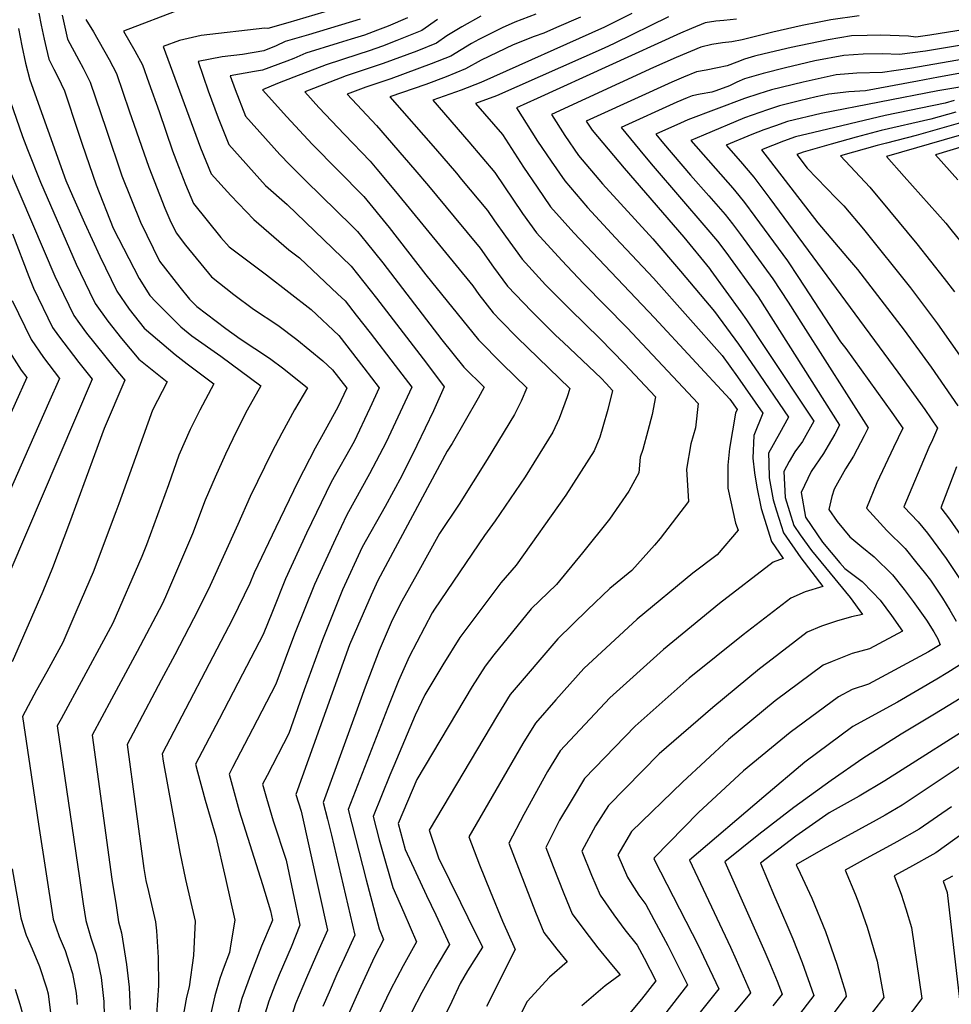
# Model space of a CAD drawing. Units: inches. Extents: x 2619502 to 2624860, y 1460247 to 1465672.
# Drawn here: x 2621164 to 2621413, y 1463003 to 1463267 of the extents above; entities that cross this region are included whole.
import ezdxf

# ---------------------------------------------------------------- set-up
doc = ezdxf.new("R2010")
doc.units = ezdxf.units.IN
doc.header["$MEASUREMENT"] = 0
doc.layers.add('tile_2911_13_contour_10ft', color=78, linetype='Continuous')

msp = doc.modelspace()

# ---------------------------------------------------------------- linework, layer by layer
at = {"layer": 'tile_2911_13_contour_10ft'}
for points, elevation in [([(2621207.2, 1463269.87), (2621191.75, 1463263.99), (2621194.8, 1463258.69), (2621196.83, 1463254.97), (2621198.59, 1463250.11), (2621201.28, 1463242.46), (2621204.92, 1463231.89), (2621206.46, 1463227.71), (2621208.38, 1463222.93), (2621210.53, 1463217.8), (2621217.82, 1463208.74), (2621220.06, 1463206.19), (2621230, 1463198.73), (2621242, 1463189.49), (2621249.39, 1463182.48), (2621256.11, 1463173.85), (2621260.21, 1463168.48), (2621257.68, 1463163.02), (2621253.53, 1463154.14), (2621247.39, 1463143.21), (2621240.77, 1463129.52), (2621235.16, 1463117.29), (2621231.64, 1463108.58), (2621229.13, 1463102.43), (2621223.65, 1463091.76), (2621217.34, 1463079.75), (2621211.06, 1463067.73), (2621211.59, 1463065.65), (2621213.61, 1463058.02), (2621216.48, 1463048.32), (2621219.08, 1463037.06), (2621221.57, 1463025.92), (2621220.52, 1463019.55), (2621220.13, 1463017.3), (2621218.42, 1463012.76), (2621217.56, 1463010.29), (2621216.19, 1463005.7), (2621214.6, 1462998.58)], 10200), ([(2621169.13, 1463268.83), (2621169.73, 1463265.59), (2621170.52, 1463261.81), (2621171.07, 1463259.47), (2621171.78, 1463256.45), (2621173.15, 1463253.84), (2621174.17, 1463251.79), (2621175.95, 1463247.98), (2621179.6, 1463236.95), (2621180.68, 1463233.76), (2621184.44, 1463222.83), (2621189.01, 1463211.19), (2621195.92, 1463197.73), (2621198.83, 1463193.18), (2621200.45, 1463191.48), (2621207.1, 1463184.83), (2621210.05, 1463182.4), (2621217.79, 1463176.93), (2621228.5, 1463169.03), (2621224.9, 1463162.46), (2621221.97, 1463156.83), (2621219.07, 1463150.75), (2621216.33, 1463144.58), (2621213.59, 1463138.42), (2621210.23, 1463129.33), (2621202.97, 1463112.52), (2621202.1, 1463110.54), (2621195.41, 1463097.83), (2621188.52, 1463085.06), (2621183.4, 1463075.44), (2621188.67, 1463036.86), (2621189.77, 1463029.81), (2621190.47, 1463025.47), (2621191.2, 1463022.52), (2621192.59, 1463014.09), (2621193.29, 1463007.98), (2621193.51, 1463002)], 10230), ([(2621175.36, 1463268.29), (2621176.78, 1463261.83), (2621179.84, 1463256.21), (2621181.01, 1463254.08), (2621182.88, 1463250.3), (2621187.12, 1463237.72), (2621191.29, 1463225.27), (2621196.33, 1463212.81), (2621201.43, 1463202.43), (2621206.82, 1463195.42), (2621209.41, 1463192.19), (2621211.4, 1463190.25), (2621219.13, 1463184.34), (2621222.98, 1463181.61), (2621230.85, 1463176.39), (2621234.67, 1463173.58), (2621241.04, 1463168.51), (2621237.51, 1463162.55), (2621234.12, 1463156.32), (2621231.43, 1463151.27), (2621225.69, 1463139.4), (2621222.33, 1463131.85), (2621214.98, 1463115.5), (2621211.77, 1463109.03), (2621205.5, 1463096.98), (2621201.86, 1463090.2), (2621195.12, 1463077.48), (2621192.74, 1463072.94), (2621197.17, 1463039.79), (2621197.75, 1463036.58), (2621198.44, 1463033.6), (2621200.32, 1463025.44), (2621200.64, 1463023.05), (2621201.05, 1463015.91), (2621201.09, 1463008.45), (2621200.6, 1463000.54)], 10220), ([(2621247.82, 1463269.75), (2621235.73, 1463266.25), (2621230.38, 1463264.7), (2621229.59, 1463264.75), (2621212.54, 1463262.78), (2621206.75, 1463261.52), (2621202.38, 1463259.86), (2621212.42, 1463232.78), (2621215.24, 1463225.76), (2621220.47, 1463220), (2621226.62, 1463213.58), (2621236.03, 1463205.45), (2621238.85, 1463203.31), (2621244.09, 1463198.38), (2621249.04, 1463193.67), (2621251.06, 1463191.73), (2621254.07, 1463187.91), (2621257.79, 1463183.16), (2621264.49, 1463174.43), (2621268.91, 1463168.62), (2621262.08, 1463153.88), (2621257.66, 1463145.44), (2621251.54, 1463134.45), (2621248.49, 1463128.04), (2621245.91, 1463122.45), (2621242.89, 1463115.81), (2621237.53, 1463102.47), (2621232.58, 1463089.09), (2621226.29, 1463077.03), (2621220.96, 1463066.84), (2621220.01, 1463065.02), (2621220.81, 1463062.11), (2621222.77, 1463055.24), (2621228.98, 1463035.49), (2621231.13, 1463028.46), (2621231.65, 1463025.9), (2621231.31, 1463025.05), (2621228.75, 1463019), (2621225.99, 1463012), (2621223.47, 1463004.97), (2621221.54, 1462997.89)], 10190), ([(2621255.08, 1463267.22), (2621241.29, 1463263.03), (2621235.04, 1463261.2), (2621232.66, 1463260.04), (2621229.37, 1463258.68), (2621223.61, 1463257.76), (2621218.21, 1463257.08), (2621214.92, 1463256.48), (2621211.76, 1463255.89), (2621214.45, 1463247.98), (2621217.14, 1463240.76), (2621219.92, 1463233.67), (2621229.78, 1463222.61), (2621235.6, 1463217.6), (2621252.73, 1463201.01), (2621259.48, 1463192.52), (2621272.87, 1463175.04), (2621277.6, 1463168.75), (2621274.72, 1463162.34), (2621270.28, 1463153.04), (2621266.25, 1463144.95), (2621261.79, 1463136.73), (2621255.66, 1463125.76), (2621250.41, 1463114.37), (2621245.05, 1463101.03), (2621240.15, 1463087.6), (2621236.01, 1463075.87), (2621230.21, 1463064.7), (2621228.95, 1463062.3), (2621230.04, 1463058.58), (2621231.87, 1463052.48), (2621235.27, 1463041.96), (2621237.1, 1463033.54), (2621239, 1463024.58), (2621236.66, 1463018.7), (2621233.45, 1463011.25), (2621232.24, 1463008.39), (2621230.65, 1463004.26), (2621228.49, 1462997.19)], 10180), ([(2621267.8, 1463267.52), (2621262.6, 1463265.35), (2621259.74, 1463264.24), (2621256.3, 1463262.94), (2621252.73, 1463261.82), (2621249.2, 1463260.75), (2621240.59, 1463258.07), (2621237.34, 1463256.68), (2621235.45, 1463255.91), (2621228.98, 1463253.5), (2621226.87, 1463253.19), (2621220.32, 1463252.04), (2621221.64, 1463248.35), (2621224.39, 1463241.21), (2621233.64, 1463230.97), (2621236.31, 1463228.14), (2621240.53, 1463223.93), (2621252.88, 1463211.84), (2621254.41, 1463210.32), (2621256.7, 1463207.47), (2621261.17, 1463201.92), (2621276.95, 1463181.32), (2621282.86, 1463174.03), (2621288.3, 1463168.67), (2621286.73, 1463165.74), (2621279.71, 1463153.55), (2621278.43, 1463151.52), (2621259.88, 1463116.87), (2621258.05, 1463112.91), (2621252.3, 1463099.65), (2621237.9, 1463059.58), (2621239.28, 1463055.07), (2621246.34, 1463023.26), (2621243.83, 1463017.47), (2621240.79, 1463010.52), (2621237.85, 1463003.53), (2621235.54, 1462996.49)], 10170), ([(2621287.41, 1463268.02), (2621282.31, 1463265.15), (2621278.36, 1463262.71), (2621275.51, 1463260.74), (2621270.28, 1463258.6), (2621261.27, 1463255.34), (2621251.34, 1463252), (2621242.67, 1463248.64), (2621240.33, 1463247.69), (2621244.07, 1463243.58), (2621250.93, 1463236.3), (2621257.8, 1463229.15), (2621259.57, 1463227.04), (2621264.61, 1463221), (2621285.28, 1463195.78), (2621286.89, 1463193.5), (2621290.7, 1463188.51), (2621292.74, 1463186.4), (2621297.12, 1463181.91), (2621311.25, 1463168.33), (2621310.49, 1463166.04), (2621308.41, 1463160.23), (2621306.72, 1463156.64), (2621299.32, 1463144.63), (2621291.3, 1463132.9), (2621288.37, 1463128.91), (2621275.05, 1463109.22), (2621274.43, 1463108.24), (2621268.21, 1463096.41), (2621265.39, 1463090.04), (2621262.55, 1463082.86), (2621251.89, 1463055.58), (2621256.69, 1463036.72), (2621260.22, 1463023.61), (2621261.38, 1463020.78), (2621258.94, 1463016.08), (2621255.27, 1463008.16), (2621254.02, 1463005.36), (2621251.93, 1463000.54)], 10150), ([(2621302.17, 1463268.55), (2621296.55, 1463266.4), (2621293.12, 1463264.86), (2621286.89, 1463261.78), (2621284.92, 1463260.67), (2621279.43, 1463257.29), (2621274.14, 1463255.21), (2621263.33, 1463251.23), (2621256.63, 1463249.02), (2621251.67, 1463247.08), (2621259.53, 1463238.74), (2621269.74, 1463226.82), (2621273.38, 1463222.53), (2621280.32, 1463214.23), (2621287.24, 1463205.83), (2621290.83, 1463200.77), (2621294.6, 1463195.7), (2621300.96, 1463189.01), (2621307.45, 1463182.55), (2621309.51, 1463180.61), (2621319.6, 1463171.02), (2621320.97, 1463169.62), (2621322.71, 1463167.74), (2621321.44, 1463162.64), (2621320.11, 1463158.03), (2621319.28, 1463155.28), (2621317.72, 1463151.63), (2621310.17, 1463139.69), (2621296.85, 1463120.99), (2621292.75, 1463116.21), (2621281.8, 1463101.59), (2621277.27, 1463094.34), (2621272.41, 1463086.26), (2621269.88, 1463080.8), (2621264.12, 1463067.28), (2621263.06, 1463064.75), (2621258.57, 1463053.7), (2621260.22, 1463047.46), (2621260.92, 1463044.9), (2621263.84, 1463034.63), (2621266.81, 1463027.99), (2621270.2, 1463020.09), (2621266.64, 1463013.67), (2621263.21, 1463007.24), (2621260.09, 1463000.79)], 10140), ([(2621314.12, 1463267.73), (2621307.7, 1463264.94), (2621304.3, 1463263.48), (2621301.66, 1463262.58), (2621296.04, 1463260.31), (2621287.52, 1463256.19), (2621283.35, 1463253.85), (2621278.11, 1463251.71), (2621272.71, 1463249.72), (2621263.04, 1463246.42), (2621275.32, 1463232.48), (2621280.9, 1463225.93), (2621282.28, 1463224.29), (2621289.22, 1463215.98), (2621291.05, 1463213.2), (2621294, 1463209.08), (2621298.49, 1463202.88), (2621304.77, 1463196.05), (2621311.22, 1463189.51), (2621319.39, 1463181.59), (2621325.9, 1463174.92), (2621334.14, 1463166.02), (2621333.29, 1463161.29), (2621332.15, 1463156.94), (2621330.78, 1463151.94), (2621330.11, 1463149.86), (2621329.69, 1463145.75), (2621327.08, 1463140.81), (2621321.83, 1463133.33), (2621314.66, 1463124.27), (2621307.64, 1463115.85), (2621300.9, 1463109.26), (2621290.89, 1463096.95), (2621288.55, 1463093.96), (2621285.14, 1463088.45), (2621270.32, 1463063.59), (2621265.25, 1463051.82), (2621267.2, 1463044.84), (2621272.86, 1463032.51), (2621275.37, 1463027.33), (2621279.01, 1463019.41), (2621275.23, 1463013), (2621271.61, 1463006.59), (2621268.87, 1463001.24)], 10130), ([(2621327.85, 1463268.71), (2621320.48, 1463265.01), (2621287.45, 1463250.25), (2621282.14, 1463248.17), (2621274.54, 1463245.5), (2621284.24, 1463234.35), (2621291.2, 1463226.14), (2621298.6, 1463215.11), (2621302.31, 1463209.94), (2621309.08, 1463202.6), (2621314.94, 1463196.38), (2621326.63, 1463184.57), (2621345.57, 1463164.3), (2621344.88, 1463157.77), (2621343.63, 1463153.48), (2621342.51, 1463146.67), (2621342.99, 1463138.07), (2621335.39, 1463128.09), (2621333.87, 1463126.37), (2621327.85, 1463119.57), (2621321.95, 1463114.72), (2621315.94, 1463109.02), (2621307.99, 1463101.24), (2621295.3, 1463086.33), (2621291.92, 1463080.8), (2621273.59, 1463049.99), (2621276.11, 1463042.59), (2621281.96, 1463030.63), (2621283.98, 1463026.66), (2621287.83, 1463018.72), (2621283.87, 1463012.33), (2621281.88, 1463008.92), (2621279.63, 1463004.16), (2621278.16, 1463001.02)], 10120), ([(2621337.62, 1463267.81), (2621323.15, 1463260.71), (2621320.4, 1463259.4), (2621291.57, 1463246.62), (2621286.03, 1463244.59), (2621293.18, 1463236.29), (2621298.81, 1463227.53), (2621302.46, 1463222.24), (2621306.11, 1463216.97), (2621312.3, 1463209.95), (2621333.87, 1463187.2), (2621354.11, 1463165.45), (2621356.02, 1463162.71), (2621355.62, 1463161.65), (2621353.96, 1463152.22), (2621353.53, 1463147.75), (2621353.51, 1463141.57), (2621355.55, 1463132.26), (2621356.28, 1463130.38), (2621350.65, 1463123.78), (2621344.17, 1463118.85), (2621329.24, 1463106.48), (2621315, 1463093.31), (2621307.47, 1463084.89), (2621302.05, 1463078.7), (2621298.63, 1463073.21), (2621284.25, 1463048.26), (2621287.07, 1463040.76), (2621289.91, 1463033.71), (2621293.23, 1463025.68), (2621296.65, 1463018.04), (2621288.95, 1463002.83)], 10110), ([(2621355.84, 1463267.2), (2621352.43, 1463266.81), (2621350.36, 1463266.69), (2621347.49, 1463266.18), (2621343.84, 1463264.68), (2621340.9, 1463263.45), (2621302.47, 1463245.97), (2621296.99, 1463243.46), (2621302.61, 1463234.54), (2621306.21, 1463229.16), (2621309.88, 1463223.92), (2621316, 1463216.77), (2621323.48, 1463208.67), (2621333.66, 1463197.84), (2621352.06, 1463177.12), (2621356.13, 1463171.45), (2621362.88, 1463161.65), (2621360.52, 1463155.72), (2621360.23, 1463149.6), (2621360.66, 1463145.69), (2621361.26, 1463141.9), (2621362.42, 1463136.13), (2621365.23, 1463127.33), (2621368.38, 1463122.78), (2621365.7, 1463121.79), (2621351.34, 1463110.75), (2621336.36, 1463098.43), (2621321.93, 1463085.49), (2621308.66, 1463071.23), (2621305.27, 1463065.7), (2621298.91, 1463054.18), (2621294.91, 1463046.53), (2621302.06, 1463028.09), (2621304.31, 1463022.66), (2621307.79, 1463018.12), (2621310.49, 1463014.75), (2621305.83, 1463010.63), (2621299.83, 1463004.1), (2621293.86, 1462992.49)], 10100), ([(2621388.73, 1463268.11), (2621381.15, 1463267.01), (2621377.98, 1463266.43), (2621373.4, 1463265.49), (2621365.55, 1463263.7), (2621357.4, 1463261.62), (2621354.58, 1463261.15), (2621352.08, 1463260.81), (2621349.23, 1463260.39), (2621346.32, 1463259.66), (2621339.73, 1463256.97), (2621333.68, 1463254.23), (2621306.32, 1463241.69), (2621309.95, 1463236.06), (2621313.56, 1463230.71), (2621320.03, 1463223.12), (2621333.46, 1463208.34), (2621340.91, 1463199.73), (2621349.98, 1463188.9), (2621356.36, 1463180.17), (2621360.81, 1463173.86), (2621369.74, 1463160.59), (2621367.38, 1463156.28), (2621364.45, 1463150.96), (2621364.47, 1463148.41), (2621364.58, 1463144.33), (2621365.64, 1463138.44), (2621366.55, 1463135.49), (2621368.41, 1463129.6), (2621373.11, 1463122.95), (2621379, 1463115.28), (2621374.2, 1463113.81), (2621370.38, 1463112.11), (2621357.63, 1463102.33), (2621343.16, 1463090.74), (2621328.71, 1463077.83), (2621315.19, 1463063.85), (2621311.83, 1463058.29), (2621308.51, 1463052.68), (2621304.82, 1463045.35), (2621306.81, 1463040.25), (2621309.61, 1463033.08), (2621311.88, 1463027.66), (2621315.24, 1463023.04), (2621318.78, 1463018.53), (2621322.36, 1463014.06), (2621324.7, 1463011.28), (2621320.7, 1463008.3), (2621314.49, 1463002.94)], 10090), ([(2621163.67, 1463264.73), (2621164.55, 1463260.01), (2621165.56, 1463255.42), (2621166.67, 1463250.95), (2621176.37, 1463224.01), (2621178.08, 1463219.84), (2621181.32, 1463212.67), (2621185.41, 1463203.74), (2621189.94, 1463194.34), (2621193.29, 1463189.55), (2621197.33, 1463184.44), (2621205.63, 1463177.44), (2621208.77, 1463174.93), (2621215.95, 1463169.55), (2621212.24, 1463162.45), (2621209.64, 1463157.34), (2621206.58, 1463150.44), (2621203.8, 1463142.52), (2621197.91, 1463126.46), (2621196.68, 1463123.3), (2621188.87, 1463105.43), (2621187.03, 1463101.93), (2621175.07, 1463079.87), (2621174.05, 1463077.95), (2621179.96, 1463037.21), (2621180.97, 1463030.33), (2621181.64, 1463025.82), (2621183.03, 1463021.22), (2621184.46, 1463016.9), (2621185.79, 1463010.56), (2621186.15, 1463007.37), (2621186.52, 1463004.12), (2621187.17, 1462973.11)], 10240), ([(2621181.72, 1463267.14), (2621183.73, 1463263.8), (2621187.89, 1463256.38), (2621189.85, 1463252.63), (2621193.25, 1463242.66), (2621198.51, 1463227.53), (2621202.82, 1463216.56), (2621204.19, 1463213.45), (2621205.88, 1463209.96), (2621208.39, 1463206.71), (2621215.31, 1463198.17), (2621221.31, 1463193.44), (2621226.59, 1463189.5), (2621233.07, 1463185.24), (2621238.19, 1463181.38), (2621245.14, 1463175.7), (2621247.73, 1463173.25), (2621251.52, 1463168.35), (2621249.18, 1463163.33), (2621244.76, 1463155.37), (2621243.06, 1463152.35), (2621238.42, 1463143.27), (2621232.52, 1463131.09), (2621226.76, 1463118.89), (2621225.6, 1463116.04), (2621220.9, 1463106.52), (2621202.09, 1463070.43), (2621202.38, 1463068.54), (2621206.88, 1463044.11), (2621208.39, 1463036.82), (2621210.94, 1463025.68), (2621210.47, 1463016.5), (2621209.38, 1463008.07), (2621208.64, 1463005.33), (2621207.55, 1462999.29)], 10210), ([(2621275.81, 1463267.1), (2621271.62, 1463264.16), (2621264.96, 1463261.46), (2621261.08, 1463259.95), (2621257.51, 1463258.68), (2621254.52, 1463257.75), (2621246.02, 1463255), (2621237.32, 1463251.66), (2621233.01, 1463249.96), (2621228.99, 1463248.3), (2621235.45, 1463241.05), (2621242.29, 1463233.68), (2621256.1, 1463219.71), (2621262.88, 1463211.4), (2621272.67, 1463198.77), (2621286.79, 1463181.28), (2621293.25, 1463174.77), (2621299.77, 1463168.5), (2621298.23, 1463164.87), (2621296.4, 1463161.34), (2621289.13, 1463149.27), (2621281.63, 1463137.3), (2621276.39, 1463129.42), (2621270.35, 1463118.67), (2621266.29, 1463111.34), (2621263.65, 1463106.26), (2621260.17, 1463098.14), (2621256.46, 1463088.3), (2621245.22, 1463057.47), (2621246.34, 1463052.96), (2621247.42, 1463048.71), (2621253.69, 1463021.95), (2621250.87, 1463015.7), (2621248.89, 1463011.46), (2621246.79, 1463006.66), (2621245.15, 1463002.8)], 10160), ([(2621422.11, 1463265.21), (2621407.64, 1463262.87), (2621403.89, 1463262.4), (2621401.86, 1463262.64), (2621394.5, 1463262.88), (2621390.88, 1463262.84), (2621386.65, 1463262.77), (2621380.38, 1463261.7), (2621370.47, 1463259.57), (2621363.28, 1463257.89), (2621360.67, 1463257.24), (2621357.97, 1463256.46), (2621355.95, 1463255.72), (2621353.35, 1463254.66), (2621350.78, 1463254.13), (2621347.74, 1463253.51), (2621345.15, 1463253.11), (2621341.68, 1463251.68), (2621338.54, 1463250.28), (2621318.6, 1463241.25), (2621315.65, 1463239.91), (2621317.24, 1463237.5), (2621325.8, 1463227.27), (2621341.78, 1463208.85), (2621348.64, 1463200.4), (2621349.02, 1463199.91), (2621357.03, 1463188.81), (2621358.55, 1463186.68), (2621363.66, 1463179.03), (2621376.6, 1463159.52), (2621373.49, 1463154.07), (2621371.49, 1463151.3), (2621369.93, 1463148.7), (2621368.49, 1463146.05), (2621368.89, 1463139.12), (2621371.22, 1463131.61), (2621372.91, 1463129.11), (2621375.9, 1463124.95), (2621380.92, 1463118.84), (2621386.26, 1463112.33), (2621389.63, 1463107.77), (2621386.67, 1463107.19), (2621382.63, 1463105.96), (2621378.63, 1463104.64), (2621374.78, 1463103.02), (2621364.23, 1463094.94), (2621362.02, 1463093.25), (2621349.55, 1463082.9), (2621335.19, 1463070.5), (2621321.58, 1463056.63), (2621318.12, 1463051.18), (2621314.45, 1463044.38), (2621317.06, 1463038.01), (2621319.36, 1463032.61), (2621323.06, 1463027.35), (2621326, 1463023.31), (2621329.3, 1463019.23), (2621331.11, 1463015.77), (2621334.27, 1463009.72), (2621330.46, 1463004.79), (2621323.12, 1462996)], 10080), ([(2621427.33, 1463262.08), (2621406.49, 1463258.6), (2621399.5, 1463257.72), (2621394.92, 1463257.88), (2621389.81, 1463257.81), (2621384.59, 1463257.46), (2621376.86, 1463256), (2621372.75, 1463255.08), (2621369, 1463254.18), (2621362.98, 1463252.68), (2621357.98, 1463251.18), (2621355.96, 1463250.3), (2621353.95, 1463249.37), (2621350.31, 1463247.99), (2621349.26, 1463247.62), (2621346.09, 1463247.13), (2621343.99, 1463246.66), (2621342.67, 1463246.14), (2621339.89, 1463244.95), (2621324.98, 1463238.14), (2621331.24, 1463230.58), (2621333.56, 1463227.81), (2621347.64, 1463211.41), (2621350.76, 1463207.71), (2621352.98, 1463204.76), (2621361.62, 1463192.8), (2621369.69, 1463180.15), (2621383.46, 1463158.46), (2621382.21, 1463156.08), (2621380.4, 1463153), (2621379.13, 1463150.93), (2621375.81, 1463146.08), (2621373.15, 1463140.42), (2621374.3, 1463133.8), (2621378.92, 1463127.1), (2621383.5, 1463121.63), (2621384.85, 1463120.07), (2621389.5, 1463116.58), (2621392.25, 1463113.78), (2621394.33, 1463111.57), (2621397.35, 1463107.51), (2621400.26, 1463103.32), (2621391.48, 1463098.54), (2621386.8, 1463097.34), (2621381.46, 1463095.22), (2621379.03, 1463094.22), (2621366.19, 1463084.63), (2621353.72, 1463074.27), (2621341.38, 1463062.92), (2621327.72, 1463049.68), (2621324.07, 1463043.41), (2621326.7, 1463037.46), (2621327.86, 1463035.58), (2621329.72, 1463032.62), (2621331.58, 1463030.09), (2621333.71, 1463026.13), (2621337.47, 1463019.12), (2621342.72, 1463008.63), (2621334.15, 1462997.56)], 10070), ([(2621423.34, 1463257.64), (2621402.28, 1463254.02), (2621394.98, 1463252.89), (2621388.1, 1463252.7), (2621382.55, 1463252.24), (2621373.71, 1463250.33), (2621365.21, 1463248.27), (2621361.82, 1463247.18), (2621357.99, 1463245.94), (2621342.83, 1463240.19), (2621340.86, 1463239.34), (2621334.31, 1463236.36), (2621336.36, 1463233.92), (2621343.56, 1463225.39), (2621348.47, 1463219.88), (2621352.83, 1463214.87), (2621354.76, 1463212.4), (2621356.91, 1463209.56), (2621365.61, 1463197.68), (2621369.68, 1463191.42), (2621373.73, 1463185.1), (2621391.08, 1463157.72), (2621390.03, 1463155.61), (2621387.19, 1463150.17), (2621385.02, 1463146.82), (2621382.03, 1463141.31), (2621381.41, 1463139.4), (2621380.56, 1463135.86), (2621382.77, 1463132.65), (2621386.2, 1463128.56), (2621389.45, 1463125.88), (2621392.7, 1463123.19), (2621397.63, 1463118.39), (2621400.71, 1463114.44), (2621403.16, 1463111.22), (2621406.71, 1463106.24), (2621408.67, 1463103.15), (2621409.78, 1463101.25), (2621410.36, 1463099.63), (2621407.24, 1463097.74), (2621391.15, 1463089.13), (2621386.84, 1463087.66), (2621383.13, 1463085.74), (2621370.26, 1463076.21), (2621357.76, 1463065.9), (2621345.68, 1463054.75), (2621333.87, 1463042.74), (2621333.7, 1463042.45), (2621333.82, 1463042.17), (2621345.65, 1463019.08), (2621347.02, 1463016.23), (2621351.16, 1463007.53), (2621337.68, 1462990.63)], 10060), ([(2621415.41, 1463252.67), (2621409.89, 1463251.7), (2621404.34, 1463250.59), (2621390.4, 1463248), (2621385.89, 1463247.74), (2621380.54, 1463247.07), (2621377.17, 1463246.36), (2621372.7, 1463245.32), (2621367.39, 1463243.98), (2621364.16, 1463242.93), (2621358, 1463240.73), (2621347.01, 1463236.11), (2621343.66, 1463234.69), (2621354.89, 1463221.97), (2621356.51, 1463220.01), (2621357.96, 1463218.13), (2621360.81, 1463214.33), (2621369.53, 1463202.47), (2621372.42, 1463198.02), (2621383.74, 1463180.82), (2621385.13, 1463179.03), (2621397.46, 1463161.83), (2621400.37, 1463157.71), (2621399.17, 1463155.08), (2621397.89, 1463152.48), (2621393.44, 1463143.03), (2621390.63, 1463136.21), (2621396.11, 1463130.23), (2621401.03, 1463125.41), (2621404.15, 1463121.55), (2621406.12, 1463119.1), (2621407.79, 1463116.95), (2621411.04, 1463112.14), (2621412.93, 1463108.94), (2621414.66, 1463105.99)], 10050), ([(2621415.6, 1463249.01), (2621409.77, 1463247.97), (2621378.54, 1463241.93), (2621369.53, 1463239.76), (2621366.33, 1463238.64), (2621363.14, 1463237.52), (2621359.98, 1463236.33), (2621353.11, 1463233.43), (2621356.95, 1463229.08), (2621360.48, 1463224.86), (2621362.64, 1463222.03), (2621364.8, 1463219.21), (2621399.07, 1463172.69), (2621406.27, 1463162.71), (2621409.66, 1463157.7), (2621408.3, 1463154.54), (2621407.37, 1463152.47), (2621400.69, 1463136.56), (2621404.5, 1463132.58), (2621406.99, 1463129.54), (2621408.49, 1463127.51), (2621412, 1463122.74), (2621415.9, 1463116.86)], 10040), ([(2621161.41, 1463245.29), (2621164.76, 1463235.78), (2621166.04, 1463232.33), (2621169.57, 1463223.54), (2621179.12, 1463201.59), (2621182.62, 1463194.19), (2621184.14, 1463191.05), (2621187.53, 1463186.29), (2621191.27, 1463181.72), (2621195.91, 1463176.15), (2621203.41, 1463170.08), (2621199.55, 1463162.5), (2621196.99, 1463155.56), (2621190.5, 1463137.39), (2621189.72, 1463135.24), (2621183.65, 1463119.09), (2621179.28, 1463109.01), (2621175.49, 1463100.28), (2621171.24, 1463092.43), (2621168.51, 1463087.47), (2621164.7, 1463080.45), (2621168.99, 1463051.63), (2621172.95, 1463026.16), (2621174.51, 1463021.56), (2621176.12, 1463017.78), (2621177.24, 1463014.43), (2621178.13, 1463011.63), (2621179.13, 1463006.35), (2621179.37, 1463003.32)], 10250), ([(2621414.16, 1463245.4), (2621411.75, 1463244.73), (2621395.65, 1463241.36), (2621376.57, 1463236.86), (2621371.61, 1463235.65), (2621368.43, 1463234.5), (2621362.56, 1463232.18), (2621377.61, 1463212.63), (2621385.61, 1463203.24), (2621388.25, 1463200.14), (2621400.72, 1463183.88), (2621407.93, 1463173.97), (2621415.08, 1463163.66)], 10030), ([(2621414.58, 1463242.3), (2621407.9, 1463240.44), (2621394.58, 1463237.37), (2621387.9, 1463235.62), (2621381.19, 1463233.75), (2621373.68, 1463231.57), (2621372, 1463230.93), (2621374.79, 1463227.31), (2621382.52, 1463219.28), (2621384.56, 1463217.19), (2621389.85, 1463210.99), (2621402.4, 1463195.24), (2621409.66, 1463185.64), (2621423.94, 1463165.27)], 10020), ([(2621423.31, 1463241.61), (2621403.93, 1463236.01), (2621396, 1463233.98), (2621393.51, 1463233.4), (2621383.68, 1463230.56), (2621391.51, 1463222.22), (2621396.78, 1463215.89), (2621404.14, 1463207.01), (2621411.42, 1463197.78), (2621414.22, 1463194.19)], 10010), ([(2621437.79, 1463239.56), (2621409.14, 1463230.84), (2621415.13, 1463224.17)], 9990), ([(2621415.44, 1463236), (2621396.02, 1463230.46), (2621400.71, 1463225.02), (2621411.86, 1463212.52), (2621413.26, 1463210.87), (2621420.54, 1463201.89)], 10000), ([(2621161.16, 1463227.02), (2621173.41, 1463198.35), (2621174.39, 1463196.28), (2621178.48, 1463187.85), (2621179.97, 1463185.73), (2621181.84, 1463183.07), (2621189.26, 1463173.9), (2621192.1, 1463170.51), (2621186.58, 1463157.55), (2621184, 1463150.55), (2621177.32, 1463132.31), (2621172.72, 1463120.27), (2621170.21, 1463113.91), (2621162, 1463095.08)], 10260), ([(2621162.03, 1463209.67), (2621166.38, 1463198.31), (2621167.7, 1463195.12), (2621172.79, 1463184.63), (2621174.4, 1463182.4), (2621179.77, 1463175.21), (2621183.36, 1463170.76), (2621156.82, 1463108.75)], 10270), ([(2621161.98, 1463191.88), (2621167.07, 1463181.38), (2621170.35, 1463176.56), (2621174.62, 1463171.01), (2621171.73, 1463164.4), (2621165.37, 1463150), (2621156.78, 1463130.68)], 10280), ([(2621161.25, 1463178.09), (2621164.39, 1463173.19), (2621165.88, 1463171.26), (2621159.68, 1463157.28)], 10290), ([(2621414.77, 1463147.31), (2621410.56, 1463136.33), (2621412.9, 1463133.28), (2621415.92, 1463128.95)], 10030), ([(2621418.26, 1463095.93), (2621412.42, 1463092.21), (2621409.52, 1463090.42), (2621398.94, 1463084.26), (2621386.98, 1463077.77), (2621374.11, 1463068.23), (2621363.2, 1463058.97), (2621343.24, 1463042), (2621354.27, 1463018.67), (2621355.74, 1463015.33), (2621359.48, 1463006.75), (2621359.61, 1463006.45), (2621359.39, 1463006.18), (2621348.01, 1462992.51)], 10050), ([(2621417.79, 1463086.55), (2621408.9, 1463081.11), (2621399.9, 1463075.72), (2621389.67, 1463069.22), (2621381.24, 1463063.28), (2621371.24, 1463056.07), (2621361.81, 1463048.83), (2621352.78, 1463041.58), (2621363.47, 1463017.47), (2621364.55, 1463014.95), (2621366.76, 1463009.61), (2621368.07, 1463006.12), (2621365.6, 1463002.94)], 10040), ([(2621423.14, 1463080.76), (2621395.61, 1463063.27), (2621388.69, 1463059.11), (2621380.7, 1463054.66), (2621371.77, 1463048.39), (2621362.32, 1463041.15), (2621366.06, 1463032.28), (2621367.61, 1463028.62), (2621369.9, 1463023.43), (2621370.97, 1463020.95), (2621373.46, 1463014.6), (2621376.54, 1463005.79), (2621371.81, 1462999.62)], 10030), ([(2621418.41, 1463068.84), (2621400.23, 1463056.72), (2621395.67, 1463054.03), (2621393.25, 1463052.66), (2621379.02, 1463044.9), (2621372.34, 1463041.09), (2621371.86, 1463040.73), (2621372, 1463040.41), (2621372.86, 1463038.49), (2621376.02, 1463031.81), (2621379.68, 1463022.92), (2621382.76, 1463014.1), (2621385, 1463006.6), (2621385.23, 1463005.46), (2621378.04, 1462995.99)], 10020), ([(2621413.43, 1463056.28), (2621404.78, 1463050.29), (2621398.8, 1463046.93), (2621396.98, 1463045.92), (2621390.6, 1463042.46), (2621384.92, 1463039.3), (2621387.73, 1463032.67), (2621388.57, 1463030.41), (2621390.84, 1463024.02), (2621391.56, 1463021.6), (2621393.49, 1463014.94), (2621395.34, 1463005.2), (2621389.77, 1462998.06)], 10010), ([(2621421.63, 1463052.91), (2621409.26, 1463043.94), (2621402.15, 1463040.07), (2621398.07, 1463037.83), (2621399.91, 1463032.93), (2621401.22, 1463029), (2621402.71, 1463023.98), (2621405.45, 1463004.94), (2621400.77, 1462998.74)], 10000), ([(2621161.96, 1463039.68), (2621164.25, 1463026.51), (2621164.99, 1463024.16), (2621165.75, 1463021.91), (2621167.31, 1463018.27), (2621169.3, 1463013.51), (2621171.11, 1463007.84), (2621171.57, 1463006.16), (2621172.24, 1463001.08)], 10260), ([(2621413.67, 1463037.7), (2621411.22, 1463036.37), (2621412.23, 1463033.33), (2621415.56, 1463004.67)], 9990), ([(2621162.79, 1463007.42), (2621163.99, 1463003.41), (2621164.84, 1463000.55)], 10270)]:
    msp.add_lwpolyline(points, dxfattribs=dict(at, elevation=elevation))

doc.saveas('drawing.dxf')
